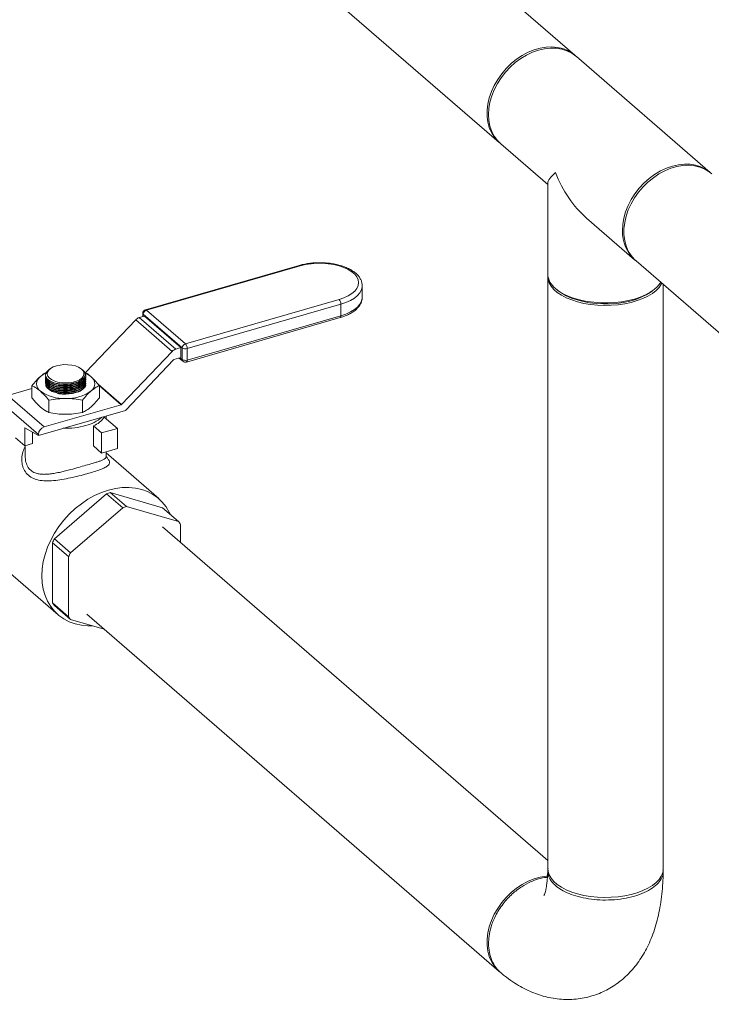
# Model space of a CAD drawing. Extents: x 19.1 to 29.8, y 0.6 to 8.7.
# Drawn here: x 22.9 to 23.2, y 5.1 to 5.4 of the extents above; entities that cross this region are included whole.
import ezdxf
from ezdxf import colors
from ezdxf.entities.mleader import LeaderData, LeaderLine
from ezdxf.math import Vec2, Vec3

# ---------------------------------------------------------------- set-up
doc = ezdxf.new("R2010")
doc.units = 0
doc.header["$MEASUREMENT"] = 0
doc.layers.get('0').update_dxf_attribs({"linetype": 'CONTINUOUS'})
doc.layers.add('D7', color=7, linetype='CONTINUOUS')

# ---------------------------------------------------------------- blocks, each defined once
blk = doc.blocks.new('A$C16AC4C30')
at = {"color": 7, "linetype": 'Continuous', "lineweight": 15}
for p, q in [((2.07187158228141, 1.566493578053192), (1.96260643972456, 1.661119967255559)), ((1.937827932134404, 1.632508211200912), (2.047093074691226, 1.537881821998575)), ((2.116212285748603, 1.52809340242894), (2.072353005119503, 1.566076653645444)), ((2.047574497529318, 1.537464897590828), (2.062968493865618, 1.524133305697831)), ((2.062968493865618, 1.524584428892016), (2.062968493865618, 1.494795898793379)), ((2.075698764741411, 1.513108567722336), (2.091433778158411, 1.499481646374322)), ((1.981534773278049, 1.497605092955203), (1.931146469299229, 1.483059242522108)), ((1.981866277841469, 1.497491850129141), (1.931477973862648, 1.482945999696048)), ((2.091915200996517, 1.499064721966571), (2.200671539550029, 1.404878969956652)), ((2.002183329080331, 1.491063051485158), (2.002185641766538, 1.490936073234847)), ((2.062968493865618, 1.493962049977876), (2.062968493865618, 1.29991051053528)), ((2.10081828941231, 1.29991051053528), (2.100818289412295, 1.491354421226358)), ((2.002185641766538, 1.487165946722623), (2.002185641766538, 1.490936073234847)), ((2.066441277312627, 1.489332751381466), (2.067227437515193, 1.488776852171133)), ((2.096559345762735, 1.488776852171132), (2.097345505965301, 1.489332751381466)), ((1.94422737867837, 1.471904691242498), (1.994615682657205, 1.486450541675593)), ((1.995213311007937, 1.484897857674312), (1.944825007029102, 1.470352007241219)), ((1.995213311007937, 1.484897857674312), (1.995213311007937, 1.48112773116209)), ((1.93028271716117, 1.481910877028527), (1.93028271716117, 1.480847000953576)), ((1.943192256010853, 1.47057075439961), (1.930442851195131, 1.481612062853159)), ((1.930442851195131, 1.481612062853159), (1.930442851195131, 1.480893227667382)), ((1.931477973862648, 1.482945999696048), (1.94422737867837, 1.471904691242498)), ((1.927966432051115, 1.479790490468867), (1.911473354660124, 1.46247130308253)), ((1.939918999065846, 1.469439263793666), (1.927966432051115, 1.479790490468867)), ((1.93084127009562, 1.481008241297106), (1.929116065649744, 1.480510217671492)), ((1.929116065649744, 1.480510217671492), (1.941068632664489, 1.470158990996291)), ((1.93084127009562, 1.481008241297106), (1.942793837110365, 1.470657014621905)), ((1.94455888324179, 1.465951076569175), (1.994947187220625, 1.480496927002269)), ((1.944825007029102, 1.466581880728997), (1.995213311007937, 1.48112773116209)), ((1.939918999065846, 1.469439263793666), (1.923331038809089, 1.452020441021334)), ((1.942793837110365, 1.470657014621905), (1.941068632664489, 1.470158990996291)), ((1.942793837110365, 1.467404449443441), (1.942793837110365, 1.470657014621905)), ((1.943192256010853, 1.466800627887388), (1.943192256010853, 1.47057075439961)), ((1.944825007029102, 1.470352007241219), (1.944825007029102, 1.466581880728997)), ((1.924667179887102, 1.450170941938797), (1.940382081269739, 1.46667297581347)), ((1.940486593415081, 1.466738405559163), (1.942793837110351, 1.467404449443441)), ((1.942235510568999, 1.467243274453967), (1.943444899491318, 1.46619591292419)), ((1.94256972647883, 1.467339754276722), (1.943192256010853, 1.466800627887388)), ((1.899622268569352, 1.463500679226692), (1.899607382812299, 1.463490153406937)), ((1.900095344317343, 1.463835194296111), (1.899902855082878, 1.463699083853113)), ((1.91029674026921, 1.463557758748546), (1.909904387155159, 1.463835194296111)), ((1.89839544993108, 1.461165300234571), (1.89839544993108, 1.461078247608615)), ((1.89839544993108, 1.460626161544839), (1.89839544993108, 1.460539121219282)), ((1.89839544993108, 1.460087035155505), (1.89839544993108, 1.459999994829948)), ((1.89839544993108, 1.459547908766172), (1.89839544993108, 1.459460868440615)), ((1.89839544993108, 1.45900878237684), (1.89839544993108, 1.458921742051283)), ((1.902420110380852, 1.458878947800146), (1.902427943906169, 1.458877482446733)), ((1.911574431923434, 1.46106069413492), (1.911528544799204, 1.461347789811461)), ((1.911604281541436, 1.461350585222901), (1.911604281541436, 1.461439942452737)), ((1.911604281541436, 1.460811458833566), (1.911604281541436, 1.460900814853444)), ((1.911604281541436, 1.460272332444235), (1.911604281541436, 1.46036168846411)), ((1.911604281541436, 1.459733206054901), (1.911604281541436, 1.459822562074777)), ((1.911604281541436, 1.459194079665567), (1.911604281541436, 1.459283435685444)), ((1.893958557282708, 1.457307711842182), (1.886014462454263, 1.45501444919835)), ((1.893958557282708, 1.458193859618065), (1.893958557282708, 1.454191619073557)), ((1.902292316093913, 1.458363726841268), (1.902427943906169, 1.458338356057398)), ((1.902292316093913, 1.457824600451934), (1.902427943906169, 1.457799229668066)), ((1.902292316093913, 1.457285474062601), (1.902427943906169, 1.457260103278733)), ((1.902292316093913, 1.456746347673269), (1.902427943906169, 1.456720976889399)), ((1.902292316093913, 1.456207221283934), (1.902427943906169, 1.456181850500066)), ((1.907708979254302, 1.45847874684752), (1.907856576206662, 1.458514566069333)), ((1.907708979254302, 1.457939620458186), (1.907856576206662, 1.457975439679998)), ((1.907708979254302, 1.457400494068851), (1.907856576206662, 1.457436313290666)), ((1.907708979254302, 1.456861367679521), (1.907856576206662, 1.456897186901331)), ((1.907708979254302, 1.456322241290186), (1.907856576206662, 1.456358060511999)), ((1.907708979254302, 1.455783114900852), (1.907856576206662, 1.455818934122666)), ((1.915656375308252, 1.458666894578558), (1.923331038809089, 1.452020441021334)), ((1.916041174189807, 1.458193859618065), (1.916041174189807, 1.454191619073557)), ((1.923226526663761, 1.451955011275638), (1.916041174189807, 1.458177709053231)), ((1.896069304578553, 1.442217671644519), (1.884116737563808, 1.45256889831972)), ((1.886014462454263, 1.45501444919835), (1.897967029469008, 1.444663222523149)), ((1.89947921150948, 1.453412832812168), (1.89947921150948, 1.449410592267661)), ((1.910520519963022, 1.453412832812168), (1.910520519963022, 1.449410592267661)), ((1.924608661384148, 1.450111233422449), (1.896069304578553, 1.441872630755345)), ((1.923226526663761, 1.451955011275638), (1.897967029469008, 1.444663222523149)), ((1.921954040370714, 1.444191342681274), (1.917667306196144, 1.44790376337572)), ((1.918228618291629, 1.447417652841574), (1.918228618291629, 1.448269473623995)), ((1.896069304578553, 1.441872630755345), (1.891587091948033, 1.444385440348844)), ((1.891587091948033, 1.444385440348844), (1.891587091948033, 1.438506365195794)), ((1.894174898616832, 1.442934669053615), (1.894174898616832, 1.439253400634215)), ((1.914105606512386, 1.445012002275131), (1.914105606512386, 1.438442845343733)), ((1.916778427033101, 1.442697271804432), (1.914105606512386, 1.445012002275131)), ((1.916778427033101, 1.442697271804432), (1.921954040370714, 1.444191342681274)), ((1.916778427033101, 1.436128114873034), (1.916778427033101, 1.442697271804432)), ((1.921954040370714, 1.444191342681274), (1.921954040370714, 1.437622185749875)), ((1.891587091948033, 1.438506365195794), (1.888598950194343, 1.441094171864593)), ((1.896069304578553, 1.442217671644519), (1.896069304578553, 1.441872630755345)), ((1.894174898616832, 1.439253400634215), (1.891587091948033, 1.438506365195794)), ((1.891771113180873, 1.438559487549954), (1.891771113180873, 1.434873728905615)), ((1.916778427033101, 1.436128114873034), (1.914105606512386, 1.438442845343733)), ((1.921954040370714, 1.437622185749875), (1.916778427033101, 1.436128114873034)), ((1.918228618291629, 1.434874118659952), (1.918228618291629, 1.436546749029775)), ((1.935500522976291, 1.421190654920062), (1.918228618291629, 1.436148563148718)), ((1.901295713101412, 1.407974810265118), (1.91839945933517, 1.422787089003437)), ((1.91839945933517, 1.422787089003437), (1.923685005727016, 1.418209671555216)), ((1.919626010338753, 1.423141163779482), (1.936729756572511, 1.418203737533375)), ((1.924911556730599, 1.418563746331262), (1.919626010338753, 1.423141163779482)), ((1.923685005727016, 1.418209671555216), (1.906581259493258, 1.403397392816899)), ((1.942015302964357, 1.413626320085156), (1.924911556730599, 1.418563746331262)), ((1.936729756572511, 1.418203737533375), (1.942015302964357, 1.413626320085156)), ((2.062968493865618, 1.302518139286795), (1.9366875350239, 1.411880657657989)), ((1.942628578466149, 1.406735563112017), (1.942628578466149, 1.412741133145042)), ((1.906581259493258, 1.403397392816899), (1.901295713101412, 1.407974810265118)), ((1.877794094968785, 1.404531285092146), (1.902524946697632, 1.383113739237734)), ((1.90068243759962, 1.386985843564535), (1.90068243759962, 1.40673554854896)), ((1.90068243759962, 1.40673554854896), (1.905967983991466, 1.402158131100741)), ((1.905967983991466, 1.402158131100741), (1.905967983991466, 1.382408426116317)), ((1.905967983991466, 1.382408426116317), (1.90068243759962, 1.386985843564535)), ((1.901295713101412, 1.386100656624423), (1.906581259493258, 1.381523239176204)), ((1.906581259493258, 1.381523239176204), (1.91759648742066, 1.378343416771669)), ((1.911909027433715, 1.383268901603371), (2.047093074691226, 1.266196082491968))]:
    blk.add_line(p, q, dxfattribs=at)
at = {"color": 7, "linetype": 'Continuous', "lineweight": 15, "flags": 128}
for points in [[(2.072109701669326, 1.566281031156125), (2.071071414231078, 1.567122266657835), (2.06959000682496, 1.568007033615096), (2.067961206708155, 1.568661119066592), (2.0662087654541, 1.569074984973563), (2.064358237602441, 1.569242596239144), (2.062436608016277, 1.569161508713654), (2.060471898382112, 1.568832904835807), (2.058492758590539, 1.568261576390094), (2.056528048956373, 1.567455854631774), (2.054606419370209, 1.566427488798411), (2.052755891518551, 1.565191474779532), (2.051003450264496, 1.563765836442792), (2.049374650147691, 1.562171362805405), (2.047893242741573, 1.560431304883439), (2.046580830301956, 1.55857103663967), (2.045456550757514, 1.556617684974048), (2.044536798635654, 1.554599734152427), (2.043834985993421, 1.55254661044181), (2.043361346839497, 1.550488253009135), (2.043122787899257, 1.548454677340784), (2.043122787899257, 1.546475537549219), (2.043361346839497, 1.544579693949233), (2.043834985993421, 1.54279479220958), (2.044536798635654, 1.541146860216877), (2.045456550757514, 1.539659928530394), (2.046580830301956, 1.538355679962402), (2.047337498496184, 1.537676476272129)], [(2.072353005119503, 1.566076653645444), (2.072231424994392, 1.566180358468428), (2.070831961826862, 1.567175831417712), (2.069274015677131, 1.567946663964275), (2.06758030490824, 1.568481615633821), (2.065775527637108, 1.568772885626407), (2.063886001580364, 1.568816226569652), (2.061939280282751, 1.568611006455011), (2.05996375132441, 1.568160217853872), (2.057988222366085, 1.567470434279127), (2.056041501068471, 1.566551714328551), (2.054151975011727, 1.565417455007802), (2.052347197740595, 1.564084196371907), (2.050653486971704, 1.562571380334012), (2.049095540821973, 1.560901067158516), (2.047696077654443, 1.559097613772735), (2.046475504793413, 1.557187318588058), (2.045451620939694, 1.555198038009886), (2.044639356625446, 1.553158780228522), (2.044050556493453, 1.551099282214421), (2.043693806575483, 1.549049576086221), (2.043574309088676, 1.5470395511748), (2.043693806575483, 1.545098518169555), (2.044050556493453, 1.543254781702526), (2.044639356625446, 1.541535227603134), (2.045451620939694, 1.539964930842247), (2.046475504793413, 1.538566789882642), (2.047574497529318, 1.537464897590828)], [(2.087433589717769, 1.509056299958297), (2.087553087204576, 1.511066324869715), (2.087909837122545, 1.513116030997917), (2.088498637254538, 1.515175529012017), (2.089310901568787, 1.517214786793383), (2.090334785422506, 1.519204067371554), (2.091555358283536, 1.521114362556231), (2.092954821451066, 1.52291781594201), (2.094512767600797, 1.524588129117507), (2.096206478369687, 1.526100945155402), (2.09801125564082, 1.527434203791298), (2.099900781697563, 1.528568463112046), (2.101847502995177, 1.529487183062622), (2.103823031953503, 1.530176966637368), (2.105798560911843, 1.530627755238507), (2.107745282209457, 1.530832975353148), (2.1096348082662, 1.530789634409901), (2.111439585537333, 1.530498364417317), (2.113133296306209, 1.529963412747771), (2.114691242455962, 1.529192580201208), (2.116090705623492, 1.528197107251923), (2.116450123611529, 1.527881114498252)], [(2.116693708586695, 1.527676478021188), (2.115893540536362, 1.528305166625833), (2.114412133130244, 1.529189933583094), (2.112783333013432, 1.52984401903459), (2.111030891759377, 1.530257884941561), (2.109180363907718, 1.53042549620714), (2.107258734321555, 1.53034440868165), (2.105294024687389, 1.530015804803805), (2.103314884895816, 1.529444476358091), (2.101350175261651, 1.52863875459977), (2.099428545675487, 1.527610388766407), (2.097578017823828, 1.526374374747528), (2.095825576569773, 1.52494873641079), (2.094196776452968, 1.523354262773401), (2.09271536904685, 1.521614204851437), (2.091402956607233, 1.519753936607666), (2.090278677062791, 1.517800584942046), (2.089358924940932, 1.515782634120423), (2.088657112298712, 1.513729510409808), (2.088183473144774, 1.511671152977131), (2.087944914204535, 1.509637577308782), (2.087944914204535, 1.507658437517216), (2.088183473144774, 1.505762593917229), (2.088657112298712, 1.503977692177576), (2.089358924940932, 1.502329760184875), (2.090278677062791, 1.500842828498392), (2.091402956607233, 1.4995385799304), (2.091915200996517, 1.499064721966571)], [(1.994615682657205, 1.486450541675593), (1.996190104131706, 1.486987252868536), (1.997586955314212, 1.487635297113135), (1.998775032857544, 1.48838019817183), (1.999727797072588, 1.489205316185881), (2.000423964781199, 1.490092219382319), (2.000847984747146, 1.4910210958093), (2.000990385065059, 1.491971195902368), (2.000847984747146, 1.492921295995432), (2.000423964781199, 1.493850172422414), (1.999727797072588, 1.494737075618852), (1.998775032857544, 1.495562193632901), (1.997586955314226, 1.496307094691597), (1.996190104131706, 1.496955138936197), (1.994615682657205, 1.497491850129141), (1.992898860864777, 1.497905239029263), (1.991077989716324, 1.498186071211643), (1.98919374446438, 1.498328073349386), (1.98728821603428, 1.498328073349386), (1.98540397078235, 1.498186071211643), (1.983583099633897, 1.497905239029263), (1.981866277841469, 1.497491850129141)], [(2.100313647136566, 1.491791454256971), (2.100173439158119, 1.491512987992698), (2.099449753427287, 1.490429136290539), (2.098470056408111, 1.48939680242537), (2.097248634289194, 1.48843104014956), (2.095803298155452, 1.487545932451797), (2.094155124262308, 1.4867543861954), (2.092328146696509, 1.4860679439072), (2.090349006904937, 1.485496615461487), (2.088246565202404, 1.485048732113521), (2.086051479923221, 1.484730825011063), (2.083795760353645, 1.484547529955529), (2.081512299964452, 1.484501519801572), (2.079234396750017, 1.484593465480847), (2.0769952676686, 1.484822026218302), (2.074827564264289, 1.485183869083713), (2.072762896533952, 1.485673717593302), (2.070831371982329, 1.486284428652757), (2.069061156586805, 1.487007096719632), (2.067478064074017, 1.487831183666202), (2.066105179497605, 1.488744672449103), (2.064962522606187, 1.489734242344886), (2.064066755910254, 1.490785463196152), (2.063430941705342, 1.491883005835748), (2.063064351594271, 1.493010865620532), (2.062972331286353, 1.494152595815128), (2.062986884269044, 1.494379103572367)], [(2.065503949403229, 1.490064674350045), (2.066764019065907, 1.489111405823964), (2.068244709049104, 1.488241030005744), (2.069924427558597, 1.487466238934724), (2.071778680516154, 1.4867983308094), (2.073780428738225, 1.486247045234238), (2.075900482228185, 1.48582042119431), (2.078107925832207, 1.485524679828792), (2.080370570051834, 1.485364133712745), (2.082655420439274, 1.485341123970057), (2.08492915873088, 1.485455986134593), (2.087158628702333, 1.485707045257346), (2.089311319661128, 1.486090640330969), (2.09135584052563, 1.48660117767551), (2.093262377577794, 1.487231212506854), (2.095003129214241, 1.487971557498447), (2.096552711356274, 1.488811416753196), (2.097888527606919, 1.489738543231974), (2.098991098757246, 1.490739417343008), (2.099844346837095, 1.491799444087988), (2.100007780462654, 1.492056342566748)], [(2.002185641766538, 1.490936073234847), (2.002169847194828, 1.490604316379594), (2.001933643566694, 1.489616550962689), (2.001418696799782, 1.488655647214054), (2.000635489725319, 1.487741166363), (1.999599966180732, 1.486891724602506), (1.998333206439192, 1.486124614117225), (1.996860998075995, 1.48545545106448), (1.995213311007937, 1.484897857674312)], [(2.096559345762735, 1.488776852171132), (2.09524179770991, 1.487952570572268), (2.093630166569191, 1.487163457664424), (2.091833439476595, 1.486481562618646), (2.08987995189171, 1.48591763932715), (2.087800511480701, 1.485480581197114), (2.085627912261039, 1.485177280896334), (2.083396417420268, 1.485012521651736), (2.08114121896508, 1.484988901815031), (2.078897882722266, 1.485106793885153), (2.076701787444513, 1.485364338633731), (2.074587566866207, 1.485757474426231), (2.072588563508866, 1.486280001276354), (2.070736302849575, 1.486923678623535), (2.069059996145405, 1.487678355291493), (2.06758607975447, 1.488532129578351), (2.067227437515193, 1.488776852171133)], [(1.995213311007937, 1.48112773116209), (1.996860998075995, 1.481685324552258), (1.998333206439192, 1.482354487605003), (1.999599966180732, 1.483121598090284), (2.000635489725319, 1.483971039850777), (2.001418696799782, 1.484885520701832), (2.001933643566694, 1.485846424450466), (2.002169847194828, 1.486834189867372), (2.002185641766538, 1.487165946722623)], [(1.995213311007937, 1.48112773116209), (1.995201827746747, 1.480935733543459), (1.995167819258491, 1.480771003877445), (1.995112592470285, 1.480639872632727), (1.995038269716638, 1.480547379109504), (1.994947707179271, 1.480497077782003), (1.994947187220625, 1.480496927002269)], [(1.944825007029102, 1.466581880728997), (1.944813523767927, 1.466389883110365), (1.94477951527967, 1.46622515344435), (1.944724288491464, 1.466094022199634), (1.944649965737803, 1.466001528676411), (1.944559403200451, 1.465951227348908), (1.94455888324179, 1.465951076569175)], [(1.901996472009039, 1.464702199384556), (1.900948406892191, 1.46431856865723), (1.900089783488021, 1.463831255493352), (1.899460750072613, 1.463263046114855), (1.899090719549356, 1.462640509360758), (1.898996994134244, 1.461992754357786), (1.899183956323547, 1.461350069409944), (1.89964286397305, 1.460742505751108), (1.900352259071134, 1.460198472382698), (1.901278971091436, 1.459743407700378), (1.902379668009836, 1.459398590022923), (1.903602882461804, 1.45918014264169), (1.904891418299037, 1.459098279913446), (1.906185025017912, 1.459156829648373), (1.90742321500597, 1.459353054125943), (1.908548091875552, 1.45967777810767), (1.909507057634421, 1.460115817861075), (1.910255272109517, 1.460646691134135), (1.910757749623578, 1.461245574882623), (1.910990994886482, 1.461884465968076), (1.910944101608983, 1.46253349055341), (1.910619262468622, 1.463162300970355), (1.910031666582562, 1.463741494742687), (1.909208789281386, 1.46424398941334), (1.908189107393106, 1.464646288889996), (1.907020300109558, 1.464929582096254), (1.905757019560248, 1.465080622556643), (1.904458335339648, 1.465092347787104), (1.903184972478535, 1.464964209528896), (1.901996472009039, 1.464702199384556)], [(1.898485788164713, 1.461076833523117), (1.89845758225605, 1.460657880007302), (1.899125703483897, 1.459690290858829), (1.900457563372036, 1.458894750531632), (1.902303280762943, 1.4583616820434), (1.904453383511402, 1.458151376075266), (1.906663676215366, 1.45828681354565), (1.90868450611655, 1.45875152751031), (1.910289404844427, 1.459492449170963), (1.911299306574087, 1.460426519288797), (1.911574431923434, 1.46106069413492), (1.911574431923434, 1.46106069413492)], [(1.898485788164713, 1.460537707133785), (1.89845758225605, 1.460118753617971), (1.899125703483897, 1.459151164469498), (1.900457563372036, 1.4583556241423), (1.902303280762943, 1.457822555654067), (1.904453383511402, 1.457612249685932), (1.906663676215366, 1.457747687156315), (1.90868450611655, 1.458212401120976), (1.910289404844427, 1.45895332278163), (1.911299306574087, 1.459887392899462), (1.911574431923434, 1.460521567745587), (1.911574431923434, 1.460521567745587)], [(1.898485788164713, 1.45999858074445), (1.89845758225605, 1.459579627228637), (1.899125703483897, 1.458612038080163), (1.900457563372036, 1.457816497752967), (1.902303280762943, 1.457283429264733), (1.904453383511402, 1.457073123296599), (1.906663676215366, 1.457208560766983), (1.90868450611655, 1.457673274731642), (1.910289404844427, 1.458414196392296), (1.911299306574087, 1.45934826651013), (1.911574431923434, 1.459982441356255), (1.911574431923434, 1.459982441356255)], [(1.898485788164713, 1.459459454355118), (1.89845758225605, 1.459040500839302), (1.899125703483897, 1.458072911690829), (1.900457563372036, 1.457277371363633), (1.902303280762943, 1.456744302875398), (1.904453383511402, 1.456533996907266), (1.906663676215366, 1.45666943437765), (1.90868450611655, 1.457134148342309), (1.910289404844427, 1.457875070002961), (1.911299306574087, 1.458809140120797), (1.911574431923434, 1.45944331496692), (1.911574431923434, 1.45944331496692)], [(1.899249773867346, 1.460157577638251), (1.89925467690184, 1.460152545880375), (1.899911567286289, 1.459637284870473), (1.900790920783344, 1.459201646943878), (1.901854305425566, 1.458864671568406), (1.903055246201397, 1.458641086184954), (1.904341256236187, 1.458540662547659), (1.905656130720466, 1.458567789651356), (1.906942403329786, 1.458721281911446), (1.908143857778903, 1.458994430979624), (1.909207984743183, 1.459375298930896), (1.910088276768029, 1.459847240008182), (1.910746260867846, 1.460389628121783), (1.910869705707462, 1.460530180637621)], [(1.899421760243108, 1.459455865492476), (1.899911567286289, 1.459098158481138), (1.900790920783344, 1.458662520554544), (1.901854305425566, 1.458325545179074), (1.903055246201397, 1.458101959795622), (1.904341256236187, 1.458001536158326), (1.905656130720466, 1.458028663262024), (1.906942403329786, 1.458182155522113), (1.908143857778903, 1.45845530459029), (1.909207984743183, 1.458836172541561), (1.910088276768029, 1.459308113618848), (1.910458524409201, 1.459581379407455)], [(1.899421760243108, 1.458916739103143), (1.899911567286289, 1.458559032091804), (1.900790920783344, 1.458123394165211), (1.901854305425566, 1.457786418789739), (1.903055246201397, 1.457562833406287), (1.904341256236187, 1.457462409768992), (1.905656130720466, 1.457489536872691), (1.906942403329786, 1.457643029132781), (1.908143857778903, 1.457916178200955), (1.909207984743183, 1.458297046152227), (1.910088276768029, 1.458768987229513), (1.910458524409201, 1.459042253018122)], [(1.908302073638843, 1.455931437496757), (1.907040742457973, 1.45565064708506), (1.905690215171155, 1.455507115366794), (1.90430951630136, 1.455507115366794), (1.902958989014529, 1.45565064708506), (1.901697657833672, 1.455931437496757), (1.900580648983883, 1.456337214713516), (1.89965678111195, 1.456850244323832), (1.898966431677046, 1.457448104471938), (1.898539772262176, 1.458104665800517), (1.898493158432153, 1.458225312015164)], [(1.899421760243108, 1.458377612713809), (1.899911567286289, 1.458019905702471), (1.900790920783344, 1.457584267775877), (1.901854305425566, 1.457247292400407), (1.903055246201397, 1.457023707016953), (1.904341256236187, 1.456923283379657), (1.905656130720466, 1.456950410483357), (1.906942403329786, 1.457103902743446), (1.908143857778903, 1.457377051811624), (1.909207984743183, 1.457757919762894), (1.910088276768029, 1.458229860840181), (1.910458524409201, 1.45850312662879)], [(1.899421760243108, 1.457838486324475), (1.899911567286289, 1.457480779313139), (1.900790920783344, 1.457045141386544), (1.901854305425566, 1.456708166011072), (1.903055246201397, 1.45648458062762), (1.904341256236187, 1.456384156990325), (1.905656130720466, 1.456411284094022), (1.906942403329786, 1.456564776354112), (1.908143857778903, 1.45683792542229), (1.909207984743183, 1.457218793373562), (1.910088276768029, 1.457690734450848), (1.910458524409201, 1.457964000239455)], [(1.899421760243108, 1.457299359935142), (1.899911567286289, 1.456941652923804), (1.900790920783344, 1.456506014997212), (1.901854305425566, 1.45616903962174), (1.903055246201397, 1.455945454238288), (1.904341256236187, 1.455845030600992), (1.905656130720466, 1.45587215770469), (1.906942403329786, 1.456025649964779), (1.908143857778903, 1.456298799032956), (1.909207984743183, 1.456679666984227), (1.910088276768029, 1.457151608061514), (1.910458524409201, 1.457424873850121)], [(1.939329273487907, 1.415952489847076), (1.938938342978552, 1.416775677007916), (1.93790186913467, 1.418510667236216), (1.936658441982622, 1.420066430642242), (1.935221684770475, 1.421425921956557), (1.933607338910925, 1.422574246307823), (1.93183309151501, 1.423498822414148), (1.929918381608509, 1.424189520426234), (1.927884187153815, 1.424638772912118), (1.925752795211075, 1.424841657767557), (1.923547557756429, 1.424795952143613), (1.921292635832906, 1.424502156800672), (1.919012734836961, 1.423963490621988), (1.916732833841017, 1.423185855346942), (1.914477911917494, 1.422177770910332), (1.912272674462848, 1.420950282096205), (1.910141282520108, 1.419516837528878), (1.908107088065414, 1.417893142326994), (1.906192378158913, 1.416096986034969), (1.904418130762998, 1.414148047717006), (1.902803784903448, 1.412067680349159), (1.9013670276913, 1.409878676871655), (1.900123600539239, 1.40760502046467), (1.899087126695356, 1.405271621783596), (1.89826896198398, 1.402904046032676), (1.897678070388885, 1.400528232867282), (1.89732092584206, 1.398170212193628), (1.897201441293866, 1.39585581897966), (1.89732092584206, 1.393610410201751), (1.897678070388885, 1.39145858702835), (1.89826896198398, 1.389423925284445), (1.899087126695356, 1.387528717149882), (1.900123600539239, 1.385793726921582), (1.9013670276913, 1.384237963515554), (1.902803784903448, 1.382878472201241), (1.904418130762998, 1.381730147849975), (1.906192378158913, 1.380805571743648), (1.908107088065414, 1.380114873731564), (1.910141282520108, 1.37966562124568), (1.912272674462848, 1.379462736390243), (1.913712444115951, 1.37946464349543)], [(2.062911704280815, 1.297518576311905), (2.062436608016277, 1.297475769207045), (2.060471898382112, 1.297147165329198), (2.058492758590539, 1.296575836883486), (2.056528048956373, 1.295770115125167), (2.054606419370209, 1.294741749291804), (2.052755891518551, 1.293505735272925), (2.051003450264496, 1.292080096936186), (2.049374650147691, 1.290485623298798), (2.047893242741573, 1.288745565376832), (2.046580830301956, 1.286885297133063), (2.045456550757514, 1.28493194546744), (2.044536798635654, 1.282913994645819), (2.043834985993421, 1.280860870935202), (2.043361346839497, 1.278802513502528), (2.043122787899257, 1.276768937834177), (2.043122787899257, 1.274789798042612), (2.043361346839497, 1.272893954442624), (2.043834985993421, 1.271109052702974), (2.044536798635654, 1.26946112071027), (2.045456550757514, 1.267974189023787), (2.046580830301956, 1.266669940455794), (2.047093074691226, 1.266196082491968)], [(2.100173439158119, 1.2974614485501), (2.099449753427287, 1.296377596847941), (2.098470056408111, 1.295345262982774), (2.097248634289194, 1.294379500706965), (2.095803298155452, 1.293494393009199), (2.094155124262308, 1.292702846752805), (2.092328146696509, 1.292016404464603), (2.090349006904937, 1.29144507601889), (2.088246565202404, 1.290997192670924), (2.086051479923221, 1.290679285568467), (2.083795760353645, 1.290495990512932), (2.081512299964452, 1.290449980358977), (2.079234396750017, 1.29054192603825), (2.0769952676686, 1.290770486775704), (2.074827564264289, 1.291132329641115), (2.072762896533952, 1.291622178150705), (2.070831371982329, 1.292232889210162), (2.069061156586805, 1.292955557277034), (2.067478064074017, 1.293779644223605), (2.066105179497605, 1.294693133006508), (2.064962522606187, 1.29568270290229), (2.064066755910254, 1.296733923753555), (2.063430941705342, 1.29783146639315), (2.063064351594271, 1.298959326177936), (2.062968493865618, 1.29991051053528)]]:
    blk.add_lwpolyline(points, dxfattribs=at)
at = {"color": 7, "linetype": 'Continuous', "lineweight": 15}
for centre, radius, start, end in [((2.099782327814005, 1.508604652245486), 0.01235699470850197, 177.9053747715962, 229.0152034838905), ((1.981595945172209, 1.497242325211078), 0.000367889163758782, 42.70791019488071, 99.5714872555596), ((2.069336225816905, 1.495163370575893), 0.006378326247088719, 183.3027860708922, 233.0707847931562), ((1.992947401735869, 1.484917064419216), 0.002265990672601941, 359.5143498992225, 42.58909897158502), ((1.931477973862648, 1.481910877028527), 0.001195256701473742, 106.1021137519902, 180), ((1.930679789846714, 1.481931352766621), 0.0003976002684323543, 182.9519410461599, 233.4216298178649), ((1.931913642189407, 1.481539333863726), 0.001472588080478423, 107.2086421099183, 177.1690928843002), ((1.931207641193375, 1.482696474777986), 0.000367889163755853, 42.70791019476367, 99.57148725578296), ((1.929884476279703, 1.478004792004887), 0.00262061303269026, 107.0507051147517, 137.046478243728), ((1.944663047005129, 1.470498025410174), 0.001472588080480152, 107.2086421099724, 177.1690928842871), ((1.942559097757034, 1.470371213986121), 0.002265990672604616, 359.5143498992225, 42.58909897152546), ((1.941837043294434, 1.467653565329696), 0.002620613032679473, 107.050705114684, 137.0464782437836), ((1.944240716193271, 1.472193684405182), 0.001932141443350061, 237.1363593048515, 287.6021602702894), ((1.940556448926891, 1.466510639589458), 0.0002382375484409384, 107.0507051151188, 137.0464782425211), ((1.943969250689698, 1.466770114639619), 0.0007775935887451129, 177.7511011827554, 227.5982054286025), ((1.944240716193271, 1.468423557892965), 0.001932141443353805, 237.1363593049272, 287.6021602702475), ((1.94422737867837, 1.467099442062755), 0.001195256701474302, 229.1066053508376, 286.102113751991), ((1.901761803669764, 1.455117480381668), 0.007887101012440622, 113.9084863542295, 129.7462137954079), ((1.901139413621657, 1.461095752528985), 0.002842582270605693, 122.6126941399713, 160.4263899873036), ((1.908161664546888, 1.455008155801771), 0.00801992867663244, 50.33425281054098, 67.38288048632488), ((1.898390182398224, 1.458791233428975), 0.002916811845421628, 124.958847626038, 235.0411523739441), ((1.904733294329013, 1.471555556889166), 0.01288596958478661, 259.6940774604691, 283.3515017341013), ((1.911609549074292, 1.458791233428975), 0.00291681184542265, 304.9588476260718, 55.04115237393172), ((1.904323260568837, 1.467204714689002), 0.0132118445969622, 234.8602561433067, 272.9355163527321), ((1.905676470903664, 1.467204714688995), 0.01321184459695318, 267.0644836472675, 305.1397438567073), ((1.9075777083901, 1.46034875755266), 0.004476317849514004, 279.3126485458865, 330.7340727364547), ((1.923156671151936, 1.452182777245335), 0.0002382375484332664, 287.0507051156886, 317.046478243648), ((1.92256075547234, 1.452176854154096), 0.00290872955611172, 314.7532584019557, 316.4001233281504), ((1.908668261208454, 1.456958102498604), 0.01221303572706517, 283.9583264761844, 311.8621458704134), ((1.910972743267372, 1.452509963111059), 0.008126145999737025, 292.6765721921544, 325.4700507962152), ((1.898765754734733, 1.442084335163894), 0.00269974481420622, 107.2086421098914, 177.1690928843941), ((1.905080362987881, 1.468652786161423), 0.02443679253613712, 268.0230107209583, 285.5083465166676), ((1.925521369089729, 1.400417555964063), 0.02347589416724501, 104.5440304009904, 107.6601971029285), ((1.930806915482187, 1.395840138513806), 0.02347589416937129, 104.5440304011775, 107.6601971028324), ((1.930745714214119, 1.40516348163114), 0.01409337664643421, 32.52548282021413, 36.90452508771289), ((1.927713396906107, 1.394130070055022), 0.02982567432749946, 152.3422729611989, 154.9987200554635), ((1.932998943299104, 1.389552652606204), 0.02982567432879485, 152.3422729612077, 154.9987200553534), ((1.912565301852119, 1.394563495078758), 0.01409337664700594, 212.5254828202722, 216.9045250875875), ((1.917850848244463, 1.389986077630905), 0.01409337664762349, 212.5254828204359, 216.9045250875672), ((2.095736173882308, 1.299939229801259), 0.005082196676289282, 330.820887778739, 359.6762223908605)]:
    blk.add_arc(centre, radius, start, end, dxfattribs=at)
for major_axis, ratio, start_param, end_param in [((0.01883945060333833, 0.008606807750939393), 0.2087121525230498, 2.522931076318405, 3.046529851914456), ((-0.01097540602785834, 0.02402407788075463), 0.641742430503997, 1.475733525121115, 2.189457904065256)]:
    blk.add_ellipse((2.081893391638964, 1.532779150009883), major_axis=major_axis, ratio=ratio, start_param=start_param, end_param=end_param, dxfattribs=at)
for points, knots in [([(2.002153382544314, 1.491094401013092), (2.002147453867941, 1.491313527187531), (2.002132139518373, 1.491879551477341), (2.001829666273757, 1.492768379523385), (2.001295615084125, 1.493732393635781), (2.000527842821931, 1.494640862856718), (1.999540435309875, 1.495487139084958), (1.998339993456717, 1.496255453947333), (1.996952545904712, 1.496927990201209), (1.995409957901238, 1.497491319972314), (1.993744790026348, 1.49793714123326), (1.991987073906337, 1.498260468731281), (1.99016692245457, 1.498457929515846), (1.988315214367056, 1.498527271289715), (1.986462417119647, 1.498468515173002), (1.984642437163906, 1.498279975053928), (1.982985443043113, 1.497992418593858), (1.981984690728147, 1.497725219925444), (1.981534773278049, 1.497605092955203)], [0, 0, 0, 0, 0.03757028776845229, 0.09704771922587697, 0.1573330146564189, 0.2197114179916659, 0.2843907534757222, 0.3506191684485214, 0.4174226475472916, 0.4840866127210647, 0.5504789890828011, 0.6166188509361344, 0.6825749710551149, 0.7484268856038001, 0.814254274821784, 0.8801247469208406, 0.9461065766347079, 1, 1, 1, 1]), ([(1.994947187220625, 1.480496927002269), (1.995230587778046, 1.480582961848233), (1.996054052468104, 1.480832949563178), (1.99732060866031, 1.481336147101903), (1.998675905380104, 1.482039181667536), (1.999852704391508, 1.4828523263555), (2.000822813034212, 1.483766971913177), (2.001560943051381, 1.484770066793448), (2.002017314262353, 1.485833339039669), (2.002212828799991, 1.486707606870823), (2.002165249341012, 1.487205580313203), (2.00215218599282, 1.48734230318914)], [0, 0, 0, 0, 0.06704548142694922, 0.1948111432265866, 0.3233473162641695, 0.4527366946348353, 0.5825405980072903, 0.7109939907109154, 0.835597376721223, 0.9548618509476611, 1, 1, 1, 1]), ([(1.896718884396087, 1.461181746831924), (1.897148750483332, 1.461533739556844), (1.897878410104262, 1.462131216040481), (1.898592836898921, 1.462496385838845), (1.898886371757094, 1.462646422295721)], [0, 0, 0, 0, 0.5891323500747122, 1, 1, 1, 1]), ([(1.898461098895488, 1.462048067704076), (1.898437607215818, 1.461887169591513), (1.898363468694491, 1.461379383502205), (1.8987609060678, 1.460530355203465), (1.899904962683699, 1.459640148978012), (1.901622178311932, 1.458989324237434), (1.903707349190164, 1.458652913229075), (1.905927193160615, 1.458668391654445), (1.908030378011141, 1.459033693283214), (1.909779170871495, 1.459706703070756), (1.910982148431991, 1.460613020715426), (1.911486745266195, 1.461645350288387), (1.911305928436228, 1.46268418199301), (1.910617887600004, 1.463264840733563), (1.91028610577667, 1.463544841578761)], [0, 0, 0, 0, 0.04071491564027334, 0.1284941598145478, 0.2163300686746698, 0.304187196317425, 0.3920206078779309, 0.4797956095494749, 0.5675031473933538, 0.6551639046852784, 0.7428191800248444, 0.8305126382172936, 0.9182710924078192, 1, 1, 1, 1]), ([(1.899939355699381, 1.463648272870932), (1.899705552769056, 1.463495388951666), (1.899041854000536, 1.463061395807097), (1.898785701544092, 1.462469325986033), (1.898729183016705, 1.462082004385225), (1.898723859821267, 1.462045524514403)], [0, 0, 0, 0, 0.3300443431387318, 0.936900250935429, 1, 1, 1, 1]), ([(1.898723859821267, 1.462045524514403), (1.898740420815365, 1.4622604059624), (1.898778606578539, 1.462755872118189), (1.899302158903176, 1.463293618085165), (1.899746202684845, 1.463584171407577), (1.899809196891873, 1.463625390712744)], [0, 0, 0, 0, 0.3965687067751205, 0.914394306644879, 1, 1, 1, 1]), ([(1.91115844276721, 1.462637737390359), (1.911311687918023, 1.46256018972708), (1.912009409141454, 1.462207117214087), (1.912723554337482, 1.461631184003009), (1.913280847076415, 1.461181746831924)], [0, 0, 0, 0, 0.2196366480714909, 1, 1, 1, 1]), ([(1.911241441459445, 1.462292766762136), (1.911370717819061, 1.46212842850605), (1.911658398890076, 1.461762723549166), (1.91160406613546, 1.461365935193223), (1.911574149101689, 1.461147453161061)], [0, 0, 0, 0, 0.449373881842998, 1, 1, 1, 1]), ([(1.893958557282708, 1.458193859618063), (1.894410819030988, 1.458753544735297), (1.895320874983291, 1.459879761520773), (1.896250996445509, 1.460745996376069), (1.896718884396087, 1.461181746831924)], [0, 0, 0, 0, 0.4969603760570029, 1, 1, 1, 1]), ([(1.911573859047131, 1.460606918842021), (1.911429988682023, 1.460263839946485), (1.91114225924391, 1.45957770908305), (1.909819365510067, 1.45868690009878), (1.908006807134292, 1.458029767866668), (1.905843001163497, 1.457681632631457), (1.903586916643128, 1.457680633645273), (1.901494431071079, 1.458026428665077), (1.89977270724625, 1.458681002976396), (1.898725912937572, 1.459567882803245), (1.898278434353237, 1.460264779061065), (1.898402373216562, 1.460615591492964), (1.898405813649397, 1.4606253297347)], [0, 0, 0, 0, 0.1107849135641926, 0.2215611318224823, 0.3322242340801369, 0.4428240196447875, 0.5534356851131289, 0.6641295773390669, 0.7749428870890315, 0.8858633039676482, 0.9968316666230582, 1, 1, 1, 1]), ([(1.911573859047131, 1.460067792452689), (1.911429988682023, 1.459724713557152), (1.91114225924391, 1.459038582693717), (1.909819365510067, 1.458147773709447), (1.908006807134292, 1.457490641477333), (1.905843001163497, 1.457142506242123), (1.903586916643128, 1.45714150725594), (1.901494431071079, 1.457487302275744), (1.89977270724625, 1.458141876587062), (1.898725912937557, 1.459028756413913), (1.898278434353251, 1.459725652671732), (1.898402373216562, 1.460076465103631), (1.898405813649397, 1.460086203345368)], [0, 0, 0, 0, 0.1107849135641925, 0.2215611318224822, 0.3322242340801368, 0.4428240196447874, 0.5534356851131287, 0.6641295773390667, 0.7749428870890311, 0.8858633039676481, 0.9968316666230582, 1, 1, 1, 1]), ([(1.911573859047131, 1.459528666063354), (1.911429988682023, 1.459185587167818), (1.91114225924391, 1.458499456304382), (1.909819365510067, 1.457608647320113), (1.908006807134292, 1.456951515087999), (1.905843001163497, 1.456603379852789), (1.903586916643128, 1.456602380866608), (1.901494431071079, 1.456948175886412), (1.89977270724625, 1.457602750197728), (1.898725912937557, 1.458489630024577), (1.898278434353251, 1.459186526282403), (1.898402373216562, 1.459537338714297), (1.898405813649397, 1.459547076956033)], [0, 0, 0, 0, 0.1107849135641923, 0.2215611318224819, 0.3322242340801362, 0.4428240196447866, 0.5534356851131277, 0.6641295773390657, 0.7749428870889971, 0.8858633039676485, 0.996831666623058, 0.9999999999999999, 0.9999999999999999, 0.9999999999999999, 0.9999999999999999]), ([(1.911574149101689, 1.461147453161061), (1.911430614776911, 1.460804350383322), (1.911143557393821, 1.460118171759127), (1.909821514925007, 1.459227097472782), (1.908009566963123, 1.458569590944155), (1.905846058911571, 1.45822100097867), (1.903589933653258, 1.458219521265784), (1.901497054127169, 1.458564863756612), (1.899774695940444, 1.459219057715911), (1.898726834444723, 1.460105697570446), (1.898278787076343, 1.460802944163261), (1.898402691145897, 1.461154234341544), (1.898406288287482, 1.461164432880745)], [0, 0, 0, 0, 0.1107685128933019, 0.2215283311952091, 0.3321750112188973, 0.4427582927765897, 0.553353346454168, 0.6640305360304956, 0.7748271065511467, 0.8857308197027784, 0.9966825752987641, 1, 1, 1, 1]), ([(1.898471965182516, 1.45871500974477), (1.89846322816441, 1.458643589147128), (1.89841232089352, 1.458227448575665), (1.899053683641519, 1.457505205275806), (1.90035964188943, 1.456693326919268), (1.902253851353613, 1.456150531328023), (1.90444130063225, 1.455936143927827), (1.906694348937243, 1.456074200578522), (1.908756393729014, 1.456547940167646), (1.910383619706217, 1.457303097531549), (1.911312981751031, 1.458136481923711), (1.911501794307206, 1.458690899824381), (1.911574431923434, 1.458904188577586)], [0, 0, 0, 0, 0.02347362708881682, 0.1367718685265482, 0.2501639638455225, 0.3635777749105132, 0.4769281670997678, 0.5901552423040152, 0.7032540993448541, 0.8162795919168037, 0.9293213716019055, 1, 1, 1, 1]), ([(1.911573859047131, 1.45898953967402), (1.9114299920221, 1.458646460852348), (1.911142269263912, 1.457960330136631), (1.909819325450819, 1.457069520044916), (1.908006957149318, 1.456412392016073), (1.90584244141963, 1.456064241085377), (1.90358900663842, 1.456063300695071), (1.901486621089596, 1.456408876788483), (1.899801900700218, 1.457064269387443), (1.898703008458774, 1.457883818653391), (1.898549262429334, 1.458492542000434), (1.898481778768847, 1.458759728605745)], [0, 0, 0, 0, 0.113901587963425, 0.2277942359988553, 0.3415705857795693, 0.4552818376002296, 0.569005303537882, 0.6828133094906144, 0.796744092500041, 0.9107849958467129, 1, 1, 1, 1]), ([(1.913280847076415, 1.461181746831924), (1.913973578735032, 1.460515637845692), (1.914903404185758, 1.459621546922248), (1.915810002918555, 1.458483936072771), (1.916041174189807, 1.458193859618065)], [0, 0, 0, 0, 0.7450125806727701, 0.9999999999999999, 0.9999999999999999, 0.9999999999999999, 0.9999999999999999]), ([(1.896718884396087, 1.456400720026027), (1.896162369233785, 1.456839604538944), (1.895232251877253, 1.457573122923762), (1.894323555333877, 1.458015977349676), (1.893958557282708, 1.458193859618065)], [0, 0, 0, 0, 0.5983278974337515, 1, 1, 1, 1]), ([(1.89947921150948, 1.453412832812168), (1.899248040200099, 1.453702909314105), (1.898341441466705, 1.454840520161856), (1.897411616015837, 1.455734611080695), (1.896718884396087, 1.456400720026027)], [0, 0, 0, 0, 0.2549874612321877, 1, 1, 1, 1]), ([(1.902292596354904, 1.455669135900266), (1.902296156022054, 1.455668105702054), (1.902914299637821, 1.455489209637159), (1.904471313765775, 1.455420604743619), (1.906686320159146, 1.455528764403645), (1.908758544100671, 1.456010503747045), (1.910383037388463, 1.456763513500965), (1.911313065782743, 1.457597421574578), (1.911501817653395, 1.45815179178272), (1.911574431923434, 1.458365062188255)], [0, 0, 0, 0, 0.001030523943141709, 0.1789526288479748, 0.3566811674393685, 0.53420844651079, 0.7116205679680392, 0.8890582547312297, 1, 1, 1, 1]), ([(1.911573859047131, 1.458450413284687), (1.911429928348078, 1.458107257624023), (1.911142078246819, 1.457420973236355), (1.909820089124132, 1.456531315222657), (1.908004097323108, 1.45586981451534), (1.905853112151895, 1.455537991662368), (1.904013828682643, 1.455488577439363), (1.90306929761514, 1.45566574451246), (1.90280157361213, 1.455715961895077)], [0, 0, 0, 0, 0.1855102520061, 0.3710059436507085, 0.5563122216187735, 0.7415124752618877, 0.92673262190177, 0.9999999999999999, 0.9999999999999999, 0.9999999999999999, 0.9999999999999999]), ([(1.913280847076415, 1.456400720026027), (1.912851361962758, 1.456003012713852), (1.911921288296774, 1.455141755627047), (1.911010648648436, 1.454017782714315), (1.910520519963022, 1.453412832812168)], [0, 0, 0, 0, 0.4617753726132549, 1, 1, 1, 1]), ([(1.916041174189807, 1.458193859618065), (1.915588912441514, 1.457970204408944), (1.914678856489225, 1.457520158047313), (1.913748735026992, 1.456775375272825), (1.913280847076415, 1.456400720026027)], [0, 0, 0, 0, 0.4969603760570029, 1, 1, 1, 1]), ([(1.893958557282708, 1.454191619073557), (1.894323555333877, 1.453737306172652), (1.895232251877253, 1.452606252016777), (1.896162369233785, 1.451728759883073), (1.896718884396087, 1.451203731859698)], [0, 0, 0, 0, 0.4016721025662485, 1, 1, 1, 1]), ([(1.904999865736251, 1.45401020662308), (1.904140895508924, 1.453984444329883), (1.902280748176985, 1.453928654665201), (1.900459468880307, 1.453593318821625), (1.89947921150948, 1.453412832812168)], [0, 0, 0, 0, 0.4617753726132214, 1, 1, 1, 1]), ([(1.910520519963022, 1.453412832812168), (1.909615996466449, 1.453580847766224), (1.907795884561857, 1.453918932978146), (1.905935641637406, 1.45397965901855), (1.904999865736251, 1.45401020662308)], [0, 0, 0, 0, 0.4969603760570607, 1, 1, 1, 1]), ([(1.913280847076415, 1.451203731859698), (1.913710332190085, 1.451601439171872), (1.914640405856055, 1.45246269625868), (1.915551045504394, 1.453586669171409), (1.916041174189807, 1.454191619073557)], [0, 0, 0, 0, 0.4617753726131972, 0.9999999999999999, 0.9999999999999999, 0.9999999999999999, 0.9999999999999999]), ([(1.896718884396087, 1.451203731859698), (1.897411616015837, 1.45066999444361), (1.898341441466705, 1.449953580439397), (1.899248040200099, 1.449520916218829), (1.89947921150948, 1.449410592267661)], [0, 0, 0, 0, 0.7450125387678128, 1, 1, 1, 1]), ([(1.89947921150948, 1.449410592267661), (1.900383735006052, 1.449242577313607), (1.902203846910645, 1.448904492101683), (1.904064089835096, 1.448843766061279), (1.904999865736251, 1.448813218456749)], [0, 0, 0, 0, 0.4969603760569776, 0.9999999999999999, 0.9999999999999999, 0.9999999999999999, 0.9999999999999999]), ([(1.904999865736251, 1.448813218456749), (1.905858835963578, 1.448838980749946), (1.907718983295531, 1.448894770414627), (1.909540262592209, 1.449230106258202), (1.910520519963022, 1.449410592267661)], [0, 0, 0, 0, 0.4617753726132554, 1, 1, 1, 1]), ([(1.910520519963022, 1.449410592267659), (1.910972781711315, 1.44963424747678), (1.911882837663605, 1.450084293838412), (1.912812959125837, 1.4508290766129), (1.913280847076415, 1.451203731859698)], [0, 0, 0, 0, 0.4969603760570621, 0.9999999999999999, 0.9999999999999999, 0.9999999999999999, 0.9999999999999999]), ([(1.912610296661235, 1.429508164728327), (1.911769032633977, 1.429271729351418), (1.910070253759777, 1.428794291341008), (1.90727374616062, 1.428119469372964), (1.904454281844401, 1.427532354211369), (1.901682989951006, 1.427118753383448), (1.899052280116543, 1.426938096655464), (1.896615872822601, 1.427097656010078), (1.894466526208724, 1.427668167503565), (1.892713198291737, 1.42874905914808), (1.891648674295006, 1.430028332194295), (1.891067771261497, 1.431246159870588), (1.890677238791319, 1.432554730717003), (1.890529615283903, 1.43430933518348), (1.890841743810491, 1.436401787780225), (1.891474600948477, 1.437691895030863), (1.891771113180873, 1.438296348323641)], [0, 0, 0, 0, 0.07358196634544949, 0.1485853262465284, 0.2237411061645462, 0.3004990346782701, 0.3788722553020715, 0.4562546441873276, 0.5365588883309395, 0.6153503754414658, 0.694130806772426, 0.7339316299163468, 0.7745805208140354, 0.8521922174587401, 0.9307476949600605, 1, 1, 1, 1]), ([(1.891780088525458, 1.434873796825414), (1.891780336727741, 1.434686022797257), (1.891780907366034, 1.434254314214693), (1.891922459404832, 1.433172588942845), (1.892382935149165, 1.431775029203999), (1.893477643521074, 1.430395121413065), (1.894647096498808, 1.429719120106192), (1.895626239224619, 1.429402118973556), (1.896288791262471, 1.42925675362296), (1.89688157632812, 1.429181565754321), (1.897385657297257, 1.429148194829358), (1.897789663045494, 1.429135587445371), (1.898224869633033, 1.42913658655961), (1.898692127766232, 1.429152730014206), (1.899276557271939, 1.429190374900012), (1.899935290503613, 1.429260591690438), (1.900728428342113, 1.429366713463633), (1.901864047859867, 1.429554074013696), (1.903284412785474, 1.429846993298394), (1.904992373510332, 1.430260929303701), (1.906954824738285, 1.430775022821047), (1.909257993460123, 1.431415983292196), (1.910843653013394, 1.4318736068892), (1.911614242013947, 1.432095999968164)], [0, 0, 0, 0, 0.02678473753218902, 0.0615804069802271, 0.159117141116941, 0.2484798779899453, 0.3378177932057072, 0.3694100376807282, 0.4019766974057655, 0.4355698194817689, 0.4524644352945812, 0.4703402763269325, 0.4892005335457731, 0.5090479203622231, 0.529884761801378, 0.5622356642186778, 0.589651287528272, 0.6245574704667484, 0.6949874063623417, 0.7504669140151408, 0.8133956309207127, 0.9093151654332009, 1, 1, 1, 1]), ([(1.911614242013947, 1.432095999968164), (1.912336739297977, 1.432304286513697), (1.913309579406963, 1.432584743631155), (1.914361362849142, 1.432898481902198), (1.914974886078987, 1.433085779104937), (1.915529693019543, 1.433261272560154), (1.916044426195604, 1.433427546068687), (1.916530523914652, 1.433594040748938), (1.917002427637804, 1.433776059715109), (1.917437063532937, 1.433976428356896), (1.917814517904112, 1.434197777135816), (1.918059079150161, 1.434414306772949), (1.918181257473272, 1.434616808240511), (1.918231109847035, 1.434757626221897), (1.918222054815764, 1.434847688361552), (1.918219403894746, 1.434874054655833)], [0, 0, 0, 0, 0.1796827373880811, 0.2419421881369526, 0.3054787778964894, 0.3703764150293203, 0.430023415557052, 0.4972661051270911, 0.5721449507347021, 0.6546888736325339, 0.7449191068694739, 0.8482223069031064, 0.914313219049733, 0.9749146212701216, 1, 1, 1, 1]), ([(1.918918179595941, 1.434066174080492), (1.919024668600393, 1.433928973407555), (1.919390958479902, 1.433457044702648), (1.91945571059815, 1.432841111469864), (1.919116889099705, 1.43214604536854), (1.918231895234236, 1.431509222460649), (1.916826868584415, 1.430876359477475), (1.914973163962962, 1.430210771594165), (1.913392547406396, 1.429740769726482), (1.912610296661235, 1.429508164728327)], [0, 0, 0, 0, 0.06526410075421367, 0.2244887134050211, 0.3852048948393377, 0.5425571558068513, 0.695992381025112, 0.8495459347872053, 1, 1, 1, 1]), ([(1.918985570366921, 1.434041746306109), (1.918815101721442, 1.434293158757184), (1.918562990242741, 1.434664980593572), (1.91831041221149, 1.435037503672525), (1.918228618291629, 1.435158140145594)], [0, 0, 0, 0, 0.6761637603586068, 1, 1, 1, 1]), ([(2.047723279683801, 1.265669650571379), (2.048075392112104, 1.265376501812247), (2.049303313924234, 1.264354204027205), (2.051381775612946, 1.262856863877955), (2.053962371937708, 1.261259749642495), (2.056458445985108, 1.259970822054852), (2.058961585596442, 1.258917097031482), (2.06147108021802, 1.258093281093464), (2.064075204731814, 1.257472809279719), (2.066767249255712, 1.257082464135509), (2.069528572667984, 1.256951114038863), (2.072238088893037, 1.257085425595326), (2.074878734011669, 1.257475299850727), (2.077436070708863, 1.25810979608198), (2.079895796497816, 1.258977059904685), (2.082244882570343, 1.260064432084443), (2.084472703291233, 1.261359150826555), (2.086571916265946, 1.262849762355524), (2.088538026557593, 1.264527117406708), (2.090368687785862, 1.266385069283883), (2.092063207612973, 1.268421334805589), (2.093621718862231, 1.270638048659142), (2.095044006946928, 1.273041596233606), (2.096328089798611, 1.275641106002034), (2.097468917286655, 1.278444944855815), (2.09845788496164, 1.281455252990616), (2.099284268746537, 1.284662216385177), (2.099937892279804, 1.288042032045823), (2.100414137067325, 1.291556812698607), (2.100704130282828, 1.295104730147527), (2.100800976862381, 1.297612392873068), (2.100811500877136, 1.29890500067205), (2.100812462070742, 1.299023058882215)], [0, 0, 0, 0, 0.01691787540139587, 0.05899771365765325, 0.09531077570139426, 0.1301881564846217, 0.1637613969748497, 0.1962235677958797, 0.2277781921722154, 0.2620364684037059, 0.2953623989479739, 0.3278729044959222, 0.3597546897173982, 0.3911770178681028, 0.4222978746627871, 0.4532429495183636, 0.4841515599930796, 0.5151884949765339, 0.5465299333685449, 0.5783679721920926, 0.6109130212870255, 0.6443918148349451, 0.6790368648332853, 0.7150608781340978, 0.7526090250940459, 0.7916895818400302, 0.832108820647829, 0.873469094213516, 0.9152724710388472, 0.9569729860948178, 0.9960701983583863, 1, 1, 1, 1]), ([(2.062959694829011, 1.299172561171916), (2.06295767371666, 1.299008215701878), (2.062947725653196, 1.2981992952241), (2.062875195367646, 1.296868213866281), (2.062724825086754, 1.295280547303184), (2.062525493437043, 1.293935390677946), (2.062302624343538, 1.292841370293445), (2.062079001013096, 1.292005653170788), (2.06188765771936, 1.291438480120009), (2.061751796082923, 1.291123472395766), (2.061742342512296, 1.291106958882848), (2.061738114276515, 1.291099572993529)], [0, 0, 0, 0, 0.03392137737331617, 0.1669635115911199, 0.2973979504398942, 0.4247272905004383, 0.5488991504186121, 0.6700692912701091, 0.7886709056773092, 0.9054802385978481, 1, 1, 1, 1]), ([(2.065503951849927, 1.29434542819755), (2.06508432589424, 1.294746844596288), (2.064142258335856, 1.295648031383083), (2.06338832346092, 1.296944916379259), (2.063019462468098, 1.298171229672088), (2.062913421745442, 1.2991114769632), (2.0630266839405, 1.299723187822563), (2.063074952133356, 1.29998387655214)], [0, 0, 0, 0, 0.2318322347546659, 0.5204673933844676, 0.6862722549759824, 0.8663007431840807, 1, 1, 1, 1]), ([(2.100716834250171, 1.299467680439912), (2.100756691685611, 1.29923728060974), (2.10090216981137, 1.298396329978969), (2.100419838438235, 1.296928238720009), (2.099252075356567, 1.295138568732545), (2.097305180511391, 1.293466669379823), (2.094673196835082, 1.291995665856559), (2.091436256903243, 1.290814431273306), (2.08777563474839, 1.290001038039906), (2.083912541383377, 1.289593010169998), (2.080049342291183, 1.289587579836473), (2.076346030878831, 1.289959658294977), (2.072934461047829, 1.290669046318934), (2.069938132816738, 1.291670719873908), (2.06738697829433, 1.29289412616051), (2.066126530098536, 1.293865589434199), (2.065503951849927, 1.29434542819755)], [0, 0, 0, 0, 0.02753873757542618, 0.1005153463753027, 0.1751709131816921, 0.2515053795710249, 0.3295188807480035, 0.4092116938760776, 0.4889027476581864, 0.566924362066726, 0.6432768222013866, 0.7179602709422487, 0.7909746567036566, 0.8623197216225648, 0.9319950261597532, 1, 1, 1, 1]), ([(2.062873401925508, 1.297055437781312), (2.062754273089901, 1.297052621507243), (2.061802284125143, 1.297030115941554), (2.059935066281177, 1.296540149365063), (2.057215990692576, 1.295577030144274), (2.054287139607446, 1.293972567506311), (2.051774858648976, 1.292043039941975), (2.049784228414502, 1.290075760264887), (2.048295440890406, 1.288320909527391), (2.046961344213067, 1.286410302348363), (2.045856883035746, 1.284454429528937), (2.045013914257076, 1.28258618503582), (2.044237430792457, 1.280360302708676), (2.043678740743566, 1.277928082447836), (2.043606496175393, 1.27614674986925), (2.043574317756686, 1.275353327373958)], [0, 0, 0, 0, 0.01288214252132589, 0.102944492484981, 0.1930178709875316, 0.2977605334799804, 0.4171580949734859, 0.4824538485144172, 0.5514389638978, 0.6251305040610047, 0.6937959023291362, 0.7574335709061659, 0.8160419526649423, 0.9180633337644781, 1, 1, 1, 1]), ([(2.043574317756686, 1.275353327373958), (2.043626649551278, 1.274380171060168), (2.043732600784999, 1.272409913535343), (2.044598002963717, 1.269731395542458), (2.045889665030252, 1.267394576207304), (2.047147710879905, 1.266239195900797), (2.047743510051909, 1.265692018204414)], [0, 0, 0, 0, 0.2488963364162326, 0.5039168659502848, 0.7650595003437107, 1, 1, 1, 1])]:
    blk.add_open_spline(points, degree=3, knots=knots, dxfattribs=at)

msp = doc.modelspace()

# ---------------------------------------------------------------- block references
at = {"layer": 'D7', "color": 7, "linetype": 'Continuous'}
msp.add_blockref('A$C16AC4C30', (21.03406314569147, 3.855054650908302), dxfattribs=at)

# ---------------------------------------------------------------- leaders
at = {"color": 7, "linetype": 'Continuous'}
ml = msp.add_multileader_mtext('Standard', dxfattribs=at)
ml.set_content('', color=7)
ml.set_leader_properties()
ml.build(insert=Vec2(0, 0))
ml.multileader.update_dxf_attribs({"text_right_attachment_type": 6, "dogleg_length": 0.36, "arrow_head_size": 0.09})
ctx = ml.context
ctx.base_point, ctx.char_height, ctx.arrow_head_size, ctx.landing_gap_size, ctx.plane_origin = Vec3(22.70341508984479, 3.918508937545685), 0.18, 0.09, 0.09, Vec3(22.85955919103451, 5.829928676188281)
ctx.right_attachment, ctx.text_align_type = 6, 2
notes = []
notes.append((ctx, [(0, (1, 1, 0), (22.89105167370831, 3.828508937545685), (-1, 0), 0.007636583863516067, [(0, [(23.30296996755277, 5.807036923408514)], 0, [])])]))
ctx.mtext.insert, ctx.mtext.alignment, ctx.mtext.flow_direction = Vec3(22.79341508984479, 4.008508937545685), 3, 5
for ctx, leaders in notes:
    for number, flags, end, landing, length, lines in leaders:
        leader = LeaderData()
        leader.index, (leader.has_last_leader_line, leader.has_dogleg_vector, leader.attachment_direction) = number, flags
        leader.last_leader_point, leader.dogleg_vector, leader.dogleg_length = Vec3(end), Vec3(landing), length
        for number, points, colour, breaks in lines:
            line = LeaderLine()
            line.index, line.vertices, line.color, line.breaks = number, Vec3.list(points), colors.encode_raw_color(colour), breaks
            leader.lines.append(line)
        ctx.leaders.append(leader)

doc.saveas('drawing.dxf')
